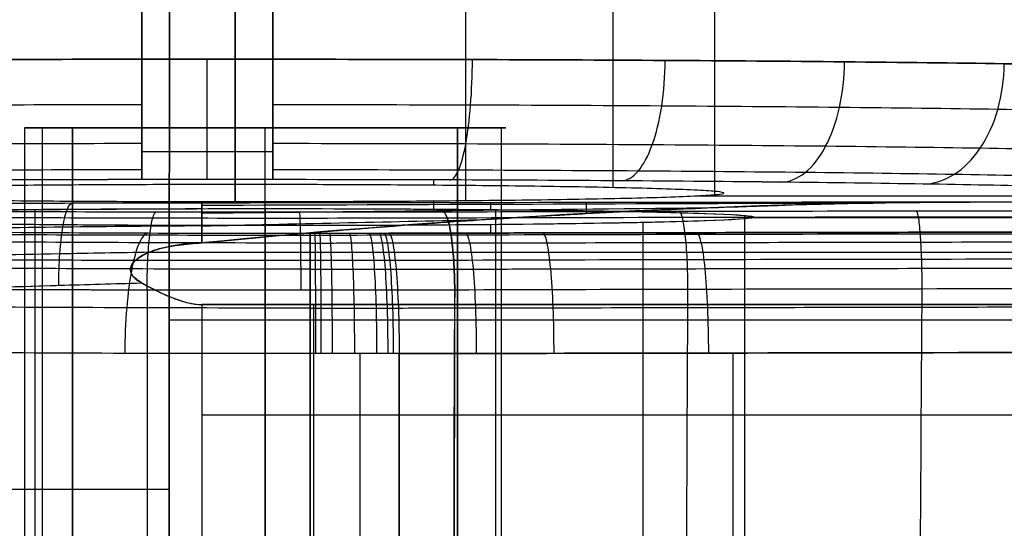
# Model space of a CAD drawing. Units: millimetres. Extents: x 99 to 552, y -182 to 182.
# Drawn here: x 112 to 128, y 133 to 141 of the extents above; entities that cross this region are included whole.
import ezdxf

# ---------------------------------------------------------------- set-up
doc = ezdxf.new("R2010")
doc.units = ezdxf.units.MM
doc.layers.add('IGES level 0', color=7, linetype='Continuous')
doc.layers.add('IGES level 1', color=7, linetype='Continuous')

msp = doc.modelspace()

# ---------------------------------------------------------------- linework, layer by layer
at = {"layer": 'IGES level 0', "extrusion": (1, 0, 0)}
msp.add_arc((140.718, 6.942, 114.741), 2, 181, 270, dxfattribs=at)
at = {"layer": 'IGES level 0'}
for points, degree in [([(113.652, 140.718, 4.942), (113.652, 160.566, 4.942), (113.652, 180.414, 4.942)], 2), ([(113.652, 180.414, 4.942), (113.652, 160.566, 4.942), (113.652, 140.718, 4.942)], 2), ([(114.141, 170.051, 41.456), (114.083, 113.37, 41.525), (114.039, 56.683, 41.584), (114.038, 0, 41.586)], 3), ([(114.038, 0, 41.586), (114.039, 56.683, 41.584), (114.083, 113.37, 41.525), (114.141, 170.051, 41.456)], 3), ([(115.829, 168.69, 4.942), (115.829, 154.704, 4.942), (115.829, 140.718, 4.942)], 2), ([(115.829, 140.718, 4.942), (115.829, 154.704, 4.942), (115.829, 168.69, 4.942)], 2), ([(115.202, 147.625, 27.767), (115.202, 142.99, 27.767), (115.202, 138.355, 27.767)], 2), ([(115.202, 138.638, 11.517), (115.202, 143.132, 11.517), (115.202, 147.625, 11.517)], 2), ([(115.202, 147.625, 11.517), (115.202, 143.132, 11.517), (115.202, 138.638, 11.517)], 2), ([(115.202, 138.355, 27.767), (115.202, 142.99, 27.767), (115.202, 147.625, 27.767)], 2), ([(119.032, 147.625, 26.807), (119.032, 142.998, 26.807), (119.032, 138.371, 26.807)], 2), ([(121.483, 147.625, 14.487), (121.483, 143.106, 14.487), (121.483, 138.586, 14.487)], 2), ([(123.171, 147.625, 21.227), (123.171, 143.047, 21.227), (123.171, 138.469, 21.227)], 2), ([(115.829, 140.718, 4.942), (114.741, 140.718, 4.942), (113.652, 140.718, 4.942)], 2), ([(113.652, 140.718, 4.942), (114.741, 140.718, 4.942), (115.829, 140.718, 4.942)], 2), ([(113.652, 139.185, 5.658), (114.741, 139.185, 5.658), (115.829, 139.185, 5.658)], 2), ([(115.829, 138.719, 6.907), (114.741, 138.719, 6.907), (113.652, 138.719, 6.907)], 2), ([(115.829, 138.719, 6.907), (114.741, 138.719, 6.907), (113.652, 138.719, 6.907)], 2), ([(118.507, 138.626, 12.219), (118.507, 138.67, 9.676), (118.507, 138.715, 7.132)], 2), ([(127.423, 138.346, 5.336), (123.166, 138.341, 5.646), (118.909, 138.335, 5.956), (114.652, 138.33, 6.266)], 3), ([(127.423, 138.346, 5.336), (123.477, 138.346, 5.336), (118.574, 138.065, 5.214), (114.652, 137.667, 5.109)], 3), ([(127.423, 138.346, 5.336), (123.166, 138.341, 5.646), (118.909, 138.335, 5.956), (114.652, 138.33, 6.266)], 3), ([(125.64, 138.328, 5.329), (121.977, 138.315, 5.526), (118.315, 138.302, 5.722), (114.652, 138.289, 5.919)], 3), ([(118.507, 138.185, 37.492), (118.507, 138.276, 32.278), (118.507, 138.367, 27.064)], 2), ([(119.448, 138.336, 5.917), (119.448, 138.279, 9.175), (119.448, 138.222, 12.432)], 2), ([(122.847, 138.448, 22.394), (127.346, 138.448, 22.394), (131.846, 138.448, 22.394)], 2), ([(132.856, 138.346, 5.336), (131.045, 138.346, 5.336), (129.234, 138.346, 5.336), (127.423, 138.346, 5.336)], 3), ([(132.856, 138.346, 5.336), (131.045, 138.346, 5.336), (129.234, 138.346, 5.336), (127.423, 138.346, 5.336)], 3), ([(109.276, 138.204, 36.37), (112.246, 138.183, 37.58), (115.488, 138.177, 37.96), (118.656, 138.185, 37.47)], 3), ([(111.872, 138.221, 12.477), (111.872, 128.72, 12.477), (111.872, 119.219, 12.477)], 2), ([(122.97, 138.247, 5.297), (120.198, 138.217, 5.396), (117.425, 138.187, 5.496), (114.652, 138.158, 5.595)], 3), ([(115.702, 138.238, 11.518), (115.702, 128.737, 11.518), (115.702, 119.235, 11.518)], 2), ([(115.702, 119.235, 11.518), (115.702, 128.737, 11.518), (115.702, 138.238, 11.518)], 2), ([(118.656, 138.185, 37.47), (123.888, 138.199, 36.662), (129.151, 138.206, 36.265), (134.444, 138.206, 36.282)], 3), ([(118.656, 138.185, 37.47), (123.888, 138.199, 36.662), (129.151, 138.206, 36.265), (134.444, 138.206, 36.282)], 3), ([(119.532, 138.221, 12.477), (119.532, 128.72, 12.477), (119.532, 119.219, 12.477)], 2), ([(119.223, 138.047, 5.224), (117.699, 138.013, 5.256), (116.176, 137.979, 5.287), (114.652, 137.945, 5.319)], 3), ([(121.983, 138.007, 24.797), (121.983, 128.505, 24.797), (121.983, 119.004, 24.797)], 2), ([(123.671, 138.124, 18.058), (123.671, 128.622, 18.058), (123.671, 119.121, 18.058)], 2), ([(134.158, 138.087, 20.164), (128.984, 138.087, 20.164), (123.811, 138.087, 20.164)], 2), ([(115.702, 118.952, 27.768), (115.702, 128.453, 27.768), (115.702, 137.955, 27.768)], 2), ([(115.702, 137.955, 27.768), (115.702, 128.453, 27.768), (115.702, 118.952, 27.768)], 2), ([(116.452, 135.829, 36.956), (116.452, 136.086, 36.956), (116.452, 136.606, 36.855), (116.452, 137.266, 36.419), (116.452, 137.713, 35.767), (116.452, 137.824, 35.249), (116.452, 137.829, 34.991)], 3), ([(116.545, 135.829, 36.956), (116.545, 136.086, 36.956), (116.544, 136.606, 36.854), (116.542, 137.266, 36.419), (116.538, 137.713, 35.766), (116.535, 137.824, 35.248), (116.534, 137.829, 34.991)], 3), ([(116.637, 135.829, 36.955), (116.637, 136.086, 36.955), (116.636, 136.606, 36.854), (116.631, 137.266, 36.418), (116.624, 137.713, 35.766), (116.618, 137.824, 35.248), (116.616, 137.829, 34.99)], 3), ([(116.823, 135.829, 36.952), (116.822, 136.086, 36.952), (116.82, 136.606, 36.851), (116.81, 137.266, 36.415), (116.796, 137.713, 35.763), (116.785, 137.824, 35.245), (116.779, 137.829, 34.988)], 3), ([(117.193, 135.829, 36.94), (117.192, 136.086, 36.94), (117.188, 136.606, 36.839), (117.168, 137.266, 36.403), (117.139, 137.714, 35.752), (117.117, 137.824, 35.234), (117.106, 137.829, 34.977)], 3), ([(117.562, 135.829, 36.92), (117.562, 136.087, 36.92), (117.555, 136.607, 36.819), (117.526, 137.267, 36.384), (117.482, 137.714, 35.733), (117.449, 137.825, 35.216), (117.432, 137.829, 34.959)], 3), ([(117.747, 135.83, 36.907), (117.747, 136.087, 36.907), (117.738, 136.607, 36.806), (117.704, 137.267, 36.371), (117.654, 137.714, 35.721), (117.614, 137.825, 35.204), (117.595, 137.829, 34.948)], 3), ([(117.839, 135.83, 36.9), (117.839, 136.087, 36.9), (117.83, 136.607, 36.798), (117.793, 137.267, 36.364), (117.74, 137.714, 35.714), (117.697, 137.825, 35.198), (117.676, 137.829, 34.941)], 3), ([(117.757, 137.83, 34.934), (117.78, 137.825, 35.191), (117.825, 137.714, 35.707), (117.883, 137.267, 36.357), (117.921, 136.607, 36.791), (117.931, 136.087, 36.892), (117.931, 135.83, 36.892)], 3), ([(119.448, 137.971, 26.853), (119.448, 137.901, 30.818), (119.448, 137.832, 34.782)], 2), ([(113.651, 137.003, 4.979), (113.919, 136.859, 4.96), (114.32, 136.645, 4.943), (114.652, 136.645, 4.943)], 3), ([(118.854, 136.885, 38.732), (115.51, 136.877, 39.249), (111.987, 136.883, 38.856), (108.786, 136.905, 37.552)], 3), ([(113.74, 136.884, 38.826), (113.74, 0, 38.826), (113.74, -136.884, 38.826)], 2), ([(118.665, 0, 38.76), (118.666, 55.461, 38.76), (118.709, 81.425, 38.755), (118.854, 136.885, 38.732)], 3), ([(114.652, 136.645, 4.943), (114.652, 131.862, 4.943), (114.652, 127.08, 4.943), (114.652, 122.298, 4.943)], 3), ([(132.855, 136.645, 4.943), (126.787, 136.645, 4.943), (120.72, 136.645, 4.943), (114.652, 136.645, 4.943)], 3), ([(114.652, 136.645, 4.943), (114.652, 131.862, 4.943), (114.652, 127.08, 4.943), (114.652, 122.298, 4.943)], 3), ([(114.652, 136.645, 4.943), (120.72, 136.645, 4.943), (126.787, 136.645, 4.943), (132.855, 136.645, 4.943)], 3), ([(132.093, 135.855, 35.433), (126.691, 135.845, 36.049), (121.97, 135.836, 36.538), (117.931, 135.83, 36.892)], 3), ([(117.931, 135.83, 36.892), (117.44, 135.83, 36.935), (116.946, 135.829, 36.956), (116.452, 135.829, 36.956)], 3), ([(116.452, 135.829, 36.956), (116.452, 90.553, 36.956), (116.452, 45.276, 36.956), (116.452, 0, 36.956)], 3), ([(116.452, 0, 36.956), (116.452, 45.276, 36.956), (116.452, 90.553, 36.956), (116.452, 135.829, 36.956)], 3), ([(117.285, -135.829, 36.936), (117.285, 0, 36.936), (117.285, 135.829, 36.936)], 2), ([(117.931, 0, 36.892), (117.931, 27.166, 36.892), (117.931, 54.332, 36.892), (117.931, 81.498, 36.892), (117.931, 108.664, 36.892), (117.931, 135.83, 36.892)], 5), ([(117.931, 135.83, 36.892), (117.931, 108.664, 36.892), (117.931, 81.498, 36.892), (117.931, 54.332, 36.892), (117.931, 27.166, 36.892), (117.931, 0, 36.892)], 5)]:
    msp.add_open_spline(points, degree=degree, dxfattribs=at)
for points, degree, knots in [([(113.652, 140.718, 4.942), (112.77, 140.718, 4.942), (111.001, 140.716, 5.116), (108.453, 140.704, 5.889), (106.104, 140.686, 7.145), (104.045, 140.661, 8.834), (102.355, 140.63, 10.893), (101.1, 140.595, 13.242), (100.326, 140.557, 15.79), (100.152, 140.531, 17.559), (100.152, 140.518, 18.442)], 3, [5, 5, 5, 5, 7.489548, 9.979153, 12.468882, 14.958786, 17.448913, 19.939293, 22.429935, 24.920839, 24.920839, 24.920839, 24.920839]), ([(100.152, 140.518, 18.442), (100.152, 140.531, 17.559), (100.326, 140.557, 15.79), (101.1, 140.595, 13.242), (102.355, 140.63, 10.893), (104.045, 140.661, 8.834), (106.104, 140.686, 7.145), (108.453, 140.704, 5.889), (111.001, 140.716, 5.116), (112.77, 140.718, 4.942), (113.652, 140.718, 4.942)], 3, [-19.920839, -19.920839, -19.920839, -19.920839, -17.429935, -14.939293, -12.448913, -9.958786, -7.468882, -4.979153, -2.489548, 0, 0, 0, 0]), ([(113.652, 140.718, 4.942), (113.652, 140.461, 4.942), (113.652, 139.941, 5.043), (113.652, 139.281, 5.479), (113.652, 138.834, 6.131), (113.652, 138.723, 6.649), (113.652, 138.719, 6.907)], 3, [-3.100802, -3.100802, -3.100802, -3.100802, -2.325602, -1.550402, -0.775201, 0, 0, 0, 0]), ([(113.652, 138.719, 6.907), (113.652, 138.728, 6.389), (113.652, 138.947, 5.878), (113.652, 139.686, 5.152), (113.652, 140.201, 4.942), (113.652, 140.718, 4.942)], 3, [0, 0, 0, 0, 0.5, 0.5, 1, 1, 1, 1]), ([(133.761, 140.464, 21.373), (133.664, 140.481, 20.266), (133.264, 140.515, 18.065), (132.066, 140.563, 14.935), (130.311, 140.608, 12.078), (128.06, 140.646, 9.595), (125.389, 140.678, 7.568), (122.391, 140.701, 6.069), (119.168, 140.715, 5.149), (116.941, 140.718, 4.942), (115.829, 140.718, 4.942)], 3, [2.48353, 2.48353, 2.48353, 2.48353, 5.669774, 8.855767, 12.04151, 15.227007, 18.412289, 21.597402, 24.782395, 27.967333, 27.967333, 27.967333, 27.967333]), ([(115.829, 140.718, 4.942), (115.829, 140.461, 4.942), (115.829, 139.941, 5.043), (115.829, 139.281, 5.479), (115.829, 138.834, 6.131), (115.829, 138.723, 6.649), (115.829, 138.719, 6.907)], 3, [2, 2, 2, 2, 2.774883, 3.549767, 4.324651, 5.099536, 5.099536, 5.099536, 5.099536]), ([(115.829, 138.719, 6.907), (115.829, 138.723, 6.649), (115.829, 138.834, 6.131), (115.829, 139.281, 5.479), (115.829, 139.941, 5.043), (115.829, 140.461, 4.942), (115.829, 140.718, 4.942)], 3, [0, 0, 0, 0, 0.774885, 1.549769, 2.324653, 3.099536, 3.099536, 3.099536, 3.099536]), ([(115.829, 140.718, 4.942), (116.941, 140.718, 4.942), (119.168, 140.715, 5.149), (122.391, 140.701, 6.069), (125.389, 140.678, 7.568), (128.06, 140.646, 9.595), (130.311, 140.608, 12.078), (132.066, 140.563, 14.935), (133.264, 140.515, 18.065), (133.664, 140.481, 20.266), (133.761, 140.464, 21.373)], 3, [-25.483804, -25.483804, -25.483804, -25.483804, -22.298865, -19.113872, -15.928759, -12.743477, -9.55798, -6.372238, -3.186244, 0, 0, 0, 0]), ([(118.78, 138.714, 7.181), (118.827, 138.718, 6.928), (118.923, 138.829, 6.419), (119.045, 139.276, 5.778), (119.127, 139.936, 5.35), (119.147, 140.456, 5.25), (119.148, 140.714, 5.25)], 3, [0, 0, 0, 0, 0.774885, 1.549769, 2.324653, 3.099536, 3.099536, 3.099536, 3.099536]), ([(121.628, 138.7, 7.995), (121.722, 138.704, 7.755), (121.91, 138.814, 7.272), (122.15, 139.261, 6.664), (122.312, 139.922, 6.259), (122.352, 140.442, 6.165), (122.353, 140.699, 6.166)], 3, [0, 0, 0, 0, 0.774885, 1.549769, 2.324653, 3.099536, 3.099536, 3.099536, 3.099536]), ([(124.278, 138.677, 9.32), (124.415, 138.68, 9.101), (124.69, 138.79, 8.66), (125.039, 139.237, 8.107), (125.275, 139.898, 7.739), (125.333, 140.419, 7.655), (125.335, 140.676, 7.656)], 3, [0, 0, 0, 0, 0.774885, 1.549769, 2.324653, 3.099536, 3.099536, 3.099536, 3.099536]), ([(126.639, 138.645, 11.11), (126.813, 138.649, 10.92), (127.166, 138.758, 10.537), (127.612, 139.204, 10.058), (127.914, 139.866, 9.74), (127.988, 140.387, 9.669), (127.99, 140.645, 9.671)], 3, [0, 0, 0, 0, 0.774885, 1.549769, 2.324653, 3.099536, 3.099536, 3.099536, 3.099536]), ([(113.652, 139.961, 5.091), (112.781, 139.961, 5.091), (111.033, 139.958, 5.262), (108.515, 139.947, 6.026), (106.193, 139.927, 7.266), (104.158, 139.901, 8.934), (102.487, 139.869, 10.968), (101.245, 139.833, 13.289), (100.479, 139.794, 15.807), (100.305, 139.766, 17.556), (100.305, 139.752, 18.428)], 3, [0, 0, 0, 0, 2.489548, 4.979153, 7.468882, 9.958786, 12.448913, 14.939293, 17.429935, 19.920839, 19.920839, 19.920839, 19.920839]), ([(133.608, 139.699, 21.373), (133.512, 139.717, 20.276), (133.114, 139.752, 18.094), (131.925, 139.802, 14.991), (130.184, 139.847, 12.161), (127.951, 139.887, 9.7), (125.304, 139.919, 7.692), (122.332, 139.943, 6.207), (119.138, 139.958, 5.296), (116.931, 139.961, 5.091), (115.829, 139.961, 5.091)], 3, [0, 0, 0, 0, 3.186244, 6.372238, 9.55798, 12.743477, 15.928759, 19.113872, 22.298865, 25.483804, 25.483804, 25.483804, 25.483804]), ([(113.652, 139.317, 5.515), (112.809, 139.317, 5.515), (111.118, 139.314, 5.681), (108.683, 139.302, 6.42), (106.437, 139.282, 7.619), (104.468, 139.255, 9.233), (102.851, 139.223, 11.2), (101.649, 139.186, 13.445), (100.907, 139.146, 15.881), (100.739, 139.118, 17.573), (100.738, 139.104, 18.417)], 3, [0, 0, 0, 0, 2.489548, 4.979153, 7.468882, 9.958786, 12.448913, 14.939293, 17.429935, 19.920839, 19.920839, 19.920839, 19.920839]), ([(133.176, 139.051, 21.399), (133.082, 139.069, 20.329), (132.693, 139.104, 18.2), (131.533, 139.155, 15.173), (129.834, 139.201, 12.412), (127.656, 139.241, 10.011), (125.073, 139.274, 8.053), (122.173, 139.298, 6.604), (119.057, 139.313, 5.715), (116.904, 139.317, 5.515), (115.829, 139.317, 5.515)], 3, [0, 0, 0, 0, 3.186244, 6.372238, 9.55798, 12.743477, 15.928759, 19.113872, 22.298865, 25.483804, 25.483804, 25.483804, 25.483804]), ([(113.652, 138.881, 6.152), (112.851, 138.881, 6.152), (111.245, 138.878, 6.31), (108.931, 138.866, 7.012), (106.798, 138.847, 8.151), (104.928, 138.82, 9.685), (103.392, 138.788, 11.554), (102.25, 138.751, 13.687), (101.547, 138.712, 16.001), (101.387, 138.684, 17.608), (101.387, 138.67, 18.409)], 3, [0, 0, 0, 0, 2.489548, 4.979153, 7.468882, 9.958786, 12.448913, 14.939293, 17.429935, 19.920839, 19.920839, 19.920839, 19.920839]), ([(132.53, 138.617, 21.448), (132.44, 138.635, 20.417), (132.066, 138.67, 18.368), (130.949, 138.72, 15.454), (129.314, 138.766, 12.794), (127.217, 138.806, 10.482), (124.73, 138.839, 8.596), (121.938, 138.863, 7.201), (118.938, 138.878, 6.345), (116.864, 138.881, 6.152), (115.829, 138.881, 6.152)], 3, [0, 0, 0, 0, 3.186244, 6.372238, 9.55798, 12.743477, 15.928759, 19.113872, 22.298865, 25.483804, 25.483804, 25.483804, 25.483804]), ([(113.652, 138.719, 6.907), (112.901, 138.719, 6.907), (111.394, 138.716, 7.055), (109.223, 138.705, 7.714), (107.222, 138.686, 8.783), (105.468, 138.661, 10.223), (104.029, 138.63, 11.977), (102.959, 138.595, 13.978), (102.301, 138.557, 16.148), (102.152, 138.531, 17.655), (102.152, 138.518, 18.407)], 3, [0, 0, 0, 0, 2.489548, 4.979153, 7.468882, 9.958786, 12.448913, 14.939293, 17.429935, 19.920839, 19.920839, 19.920839, 19.920839]), ([(113.652, 138.719, 6.907), (110.631, 138.719, 6.907), (107.653, 138.697, 8.142), (103.386, 138.623, 12.411), (102.152, 138.571, 15.39), (102.152, 138.518, 18.407)], 3, [4, 4, 4, 4, 4.5, 4.5, 5, 5, 5, 5]), ([(131.769, 138.464, 21.512), (131.682, 138.481, 20.528), (131.327, 138.515, 18.572), (130.262, 138.564, 15.79), (128.702, 138.608, 13.25), (126.701, 138.647, 11.043), (124.327, 138.678, 9.241), (121.662, 138.701, 7.909), (118.797, 138.716, 7.091), (116.817, 138.719, 6.907), (115.829, 138.719, 6.907)], 3, [0, 0, 0, 0, 3.186244, 6.372238, 9.55798, 12.743477, 15.928759, 19.113872, 22.298865, 25.483804, 25.483804, 25.483804, 25.483804]), ([(131.769, 138.464, 21.512), (131.423, 138.533, 17.561), (129.563, 138.599, 13.79), (125.178, 138.669, 9.772), (123.477, 138.687, 8.714), (119.781, 138.712, 7.276), (117.812, 138.719, 6.907), (115.829, 138.719, 6.907)], 3, [2, 2, 2, 2, 2.5, 2.5, 2.75, 2.75, 3, 3, 3, 3]), ([(114.652, 138.33, 6.266), (113.932, 138.33, 6.286), (112.488, 138.327, 6.452), (110.406, 138.316, 7.064), (108.457, 138.299, 8.024), (106.702, 138.277, 9.304), (105.196, 138.25, 10.869), (103.984, 138.218, 12.672), (103.105, 138.184, 14.658), (102.761, 138.159, 16.062), (102.652, 138.147, 16.774)], 3, [5.00618, 5.00618, 5.00618, 5.00618, 7.304731, 9.610279, 11.922882, 14.24262, 16.569574, 18.903827, 21.245469, 23.594583, 23.594583, 23.594583, 23.594583]), ([(114.652, 138.33, 6.266), (113.932, 138.33, 6.286), (112.488, 138.327, 6.452), (110.406, 138.316, 7.064), (108.457, 138.299, 8.024), (106.702, 138.277, 9.304), (105.196, 138.25, 10.869), (103.984, 138.218, 12.672), (103.105, 138.184, 14.658), (102.761, 138.159, 16.062), (102.652, 138.147, 16.774)], 3, [37.39346, 37.39346, 37.39346, 37.39346, 39.69201, 41.997559, 44.310161, 46.629899, 48.956853, 51.291106, 53.632748, 55.981863, 55.981863, 55.981863, 55.981863]), ([(112.274, 136.964, 5.146), (112.274, 136.964, 5.146), (112.274, 136.964, 5.146), (112.274, 136.964, 5.146), (112.273, 137.143, 5.147), (112.284, 137.505, 5.218), (112.336, 137.961, 5.523), (112.413, 138.263, 5.978), (112.474, 138.329, 6.336), (112.505, 138.326, 6.512)], 3, [-0.000052, -0.000052, -0.000052, -0.000052, 0, 0, 0, 0.608599, 1.217198, 1.825797, 2.434395, 2.434395, 2.434395, 2.434395]), ([(114.652, 137.667, 5.109), (115.318, 137.734, 5.127), (115.916, 137.789, 5.143), (116.712, 137.858, 5.164), (116.96, 137.879, 5.17), (117.308, 137.907, 5.179), (117.476, 137.921, 5.183), (117.66, 137.935, 5.187), (117.737, 137.941, 5.189), (117.787, 137.945, 5.19), (117.799, 137.946, 5.191), (118.457, 137.996, 5.207), (119.032, 138.036, 5.22), (119.83, 138.086, 5.238), (120.085, 138.102, 5.243), (120.451, 138.123, 5.251), (120.63, 138.134, 5.255), (120.803, 138.143, 5.258), (120.916, 138.149, 5.26), (120.951, 138.151, 5.261), (121.647, 138.189, 5.275), (122.223, 138.216, 5.285), (123.022, 138.249, 5.298), (123.277, 138.259, 5.302), (123.645, 138.273, 5.307), (123.824, 138.279, 5.309), (124.027, 138.286, 5.312), (124.112, 138.288, 5.313), (124.168, 138.29, 5.314), (124.183, 138.291, 5.314), (125.543, 138.333, 5.331), (126.609, 138.346, 5.336), (127.423, 138.346, 5.336)], 3, [0, 0, 0, 0, 0.125, 0.125, 0.1875, 0.1875, 0.21875, 0.234375, 0.242187, 0.242187, 0.25, 0.25, 0.375, 0.375, 0.4375, 0.4375, 0.46875, 0.484375, 0.484375, 0.5, 0.5, 0.625, 0.625, 0.6875, 0.6875, 0.71875, 0.734375, 0.742187, 0.742187, 0.75, 0.75, 1, 1, 1, 1]), ([(114.652, 137.667, 5.109), (114.652, 137.773, 5.169), (114.652, 138.01, 5.35), (114.652, 138.27, 5.748), (114.652, 138.333, 6.095), (114.652, 138.33, 6.266)], 3, [3.355718, 3.355718, 3.355718, 3.355718, 3.788982, 4.397581, 5.00618, 5.00618, 5.00618, 5.00618]), ([(114.652, 138.33, 6.266), (114.652, 138.333, 6.095), (114.652, 138.27, 5.748), (114.652, 138.01, 5.35), (114.652, 137.773, 5.169), (114.652, 137.667, 5.109)], 3, [13.786366, 13.786366, 13.786366, 13.786366, 14.394965, 15.003564, 15.436828, 15.436828, 15.436828, 15.436828]), ([(121.043, 138.156, 5.263), (121.043, 138.182, 5.295), (121.043, 138.248, 5.393), (121.043, 138.322, 5.573), (121.043, 138.339, 5.725), (121.043, 138.338, 5.801)], 3, [0.3282432, 0.3282432, 0.3282432, 0.3282432, 0.4527845, 0.6791767, 0.905569, 0.905569, 0.905569, 0.905569]), ([(101.973, 138.011, 16.648), (102.097, 138.026, 15.898), (102.477, 138.054, 14.419), (103.427, 138.095, 12.339), (104.723, 138.132, 10.46), (106.322, 138.165, 8.838), (108.174, 138.193, 7.519), (110.221, 138.215, 6.541), (112.4, 138.23, 5.929), (113.903, 138.236, 5.774), (114.652, 138.238, 5.761)], 3, [0, 0, 0, 0, 2.349115, 4.690757, 7.025009, 9.351963, 11.671702, 13.984304, 16.289852, 18.588403, 18.588403, 18.588403, 18.588403]), ([(115.702, 137.955, 27.768), (111.214, 137.955, 27.768), (107.577, 138.018, 24.13), (107.577, 138.175, 15.156), (111.214, 138.238, 11.518), (115.702, 138.238, 11.518)], 3, [2, 2, 2, 2, 2.5, 2.5, 3, 3, 3, 3]), ([(115.702, 137.955, 27.768), (114.697, 137.955, 27.768), (113.66, 137.958, 27.579), (112.18, 137.969, 26.984), (111.699, 137.973, 26.734), (111.014, 137.981, 26.284), (110.792, 137.983, 26.122), (110.469, 137.988, 25.86), (110.311, 137.99, 25.724), (110.132, 137.993, 25.558), (110.056, 137.995, 25.486), (110.006, 137.995, 25.437), (109.972, 137.996, 25.403), (109.444, 138.005, 24.875), (108.873, 138.018, 24.171), (107.937, 138.051, 22.261), (107.577, 138.072, 21.046), (107.577, 138.121, 18.24), (107.938, 138.142, 17.025), (108.639, 138.167, 15.592), (108.9, 138.174, 15.176), (109.299, 138.184, 14.637), (109.432, 138.187, 14.472), (109.631, 138.191, 14.242), (109.697, 138.192, 14.169), (109.795, 138.194, 14.064), (109.844, 138.195, 14.013), (109.892, 138.196, 13.963), (109.924, 138.196, 13.931), (109.931, 138.196, 13.923), (110.75, 138.211, 13.105), (111.687, 138.221, 12.5), (113.661, 138.235, 11.707), (114.697, 138.238, 11.518), (115.702, 138.238, 11.518)], 3, [1, 1, 1, 1, 1.125, 1.125, 1.1875, 1.1875, 1.21875, 1.21875, 1.234375, 1.242187, 1.246094, 1.246094, 1.25, 1.25, 1.375, 1.375, 1.5, 1.5, 1.625, 1.625, 1.6875, 1.6875, 1.71875, 1.71875, 1.734375, 1.734375, 1.742187, 1.746094, 1.746094, 1.75, 1.75, 1.875, 1.875, 2, 2, 2, 2]), ([(109.276, 138.204, 36.37), (110.013, 138.199, 36.671), (111.53, 138.191, 37.172), (113.885, 138.183, 37.611), (116.277, 138.181, 37.729), (117.869, 138.183, 37.592), (118.656, 138.185, 37.47)], 3, [-9.973098, -9.973098, -9.973098, -9.973098, -7.479778, -4.986511, -2.493263, 0, 0, 0, 0]), ([(113.74, 136.884, 38.826), (113.74, 137.051, 38.826), (113.749, 137.389, 38.76), (113.782, 137.818, 38.479), (113.832, 138.109, 38.058), (113.872, 138.181, 37.723), (113.891, 138.184, 37.557)], 3, [0, 0, 0, 0, 0.501808, 1.003616, 1.505424, 2.007233, 2.007233, 2.007233, 2.007233]), ([(115.702, 138.238, 11.518), (116.708, 138.238, 11.518), (117.744, 138.235, 11.707), (119.225, 138.224, 12.302), (119.706, 138.22, 12.552), (120.391, 138.212, 13.001), (120.613, 138.21, 13.164), (120.935, 138.205, 13.426), (121.094, 138.203, 13.562), (121.273, 138.2, 13.727), (121.348, 138.198, 13.8), (121.399, 138.198, 13.849), (121.432, 138.197, 13.882), (121.96, 138.188, 14.41), (122.532, 138.175, 15.115), (123.467, 138.142, 17.025), (123.827, 138.121, 18.24), (123.827, 138.072, 21.046), (123.467, 138.051, 22.261), (122.766, 138.026, 23.694), (122.504, 138.019, 24.109), (122.106, 138.009, 24.649), (121.972, 138.006, 24.814), (121.774, 138.002, 25.043), (121.708, 138.001, 25.116), (121.61, 137.999, 25.221), (121.561, 137.998, 25.273), (121.513, 137.997, 25.322), (121.48, 137.997, 25.355), (121.473, 137.997, 25.363), (120.655, 137.982, 26.181), (119.718, 137.972, 26.786), (117.744, 137.958, 27.579), (116.708, 137.955, 27.768), (115.702, 137.955, 27.768)], 3, [0, 0, 0, 0, 0.125, 0.125, 0.1875, 0.1875, 0.21875, 0.21875, 0.234375, 0.242187, 0.246094, 0.246094, 0.25, 0.25, 0.375, 0.375, 0.5, 0.5, 0.625, 0.625, 0.6875, 0.6875, 0.71875, 0.71875, 0.734375, 0.734375, 0.742188, 0.746094, 0.746094, 0.75, 0.75, 0.875, 0.875, 1, 1, 1, 1]), ([(115.702, 138.238, 11.518), (120.19, 138.238, 11.518), (123.827, 138.175, 15.156), (123.827, 138.018, 24.13), (120.19, 137.955, 27.768), (115.702, 137.955, 27.768)], 3, [3, 3, 3, 3, 3.5, 3.5, 4, 4, 4, 4]), ([(116.3, 136.882, 38.952), (116.3, 137.049, 38.952), (116.299, 137.387, 38.886), (116.293, 137.816, 38.603), (116.286, 138.107, 38.179), (116.279, 138.179, 37.842), (116.276, 138.182, 37.675)], 3, [0, 0, 0, 0, 0.501808, 1.003616, 1.505424, 2.007233, 2.007233, 2.007233, 2.007233]), ([(118.656, 138.185, 37.47), (118.681, 138.182, 37.635), (118.733, 138.11, 37.968), (118.798, 137.82, 38.387), (118.843, 137.391, 38.667), (118.854, 137.053, 38.732), (118.854, 136.885, 38.732)], 3, [-2.007233, -2.007233, -2.007233, -2.007233, -1.505424, -1.003616, -0.501808, 0, 0, 0, 0]), ([(118.854, 136.885, 38.732), (118.854, 137.053, 38.732), (118.843, 137.391, 38.667), (118.798, 137.82, 38.387), (118.733, 138.11, 37.968), (118.681, 138.182, 37.635), (118.656, 138.185, 37.47)], 3, [15.675706, 15.675706, 15.675706, 15.675706, 16.177514, 16.679322, 17.18113, 17.682938, 17.682938, 17.682938, 17.682938]), ([(122.731, 136.896, 38.211), (122.73, 137.063, 38.21), (122.722, 137.401, 38.145), (122.689, 137.829, 37.863), (122.64, 138.12, 37.442), (122.601, 138.192, 37.108), (122.582, 138.195, 36.942)], 3, [0, 0, 0, 0, 0.50128, 1.00256, 1.503841, 2.005122, 2.005122, 2.005122, 2.005122]), ([(126.624, 136.903, 37.841), (126.624, 137.07, 37.841), (126.619, 137.408, 37.774), (126.597, 137.836, 37.492), (126.565, 138.126, 37.069), (126.539, 138.198, 36.734), (126.527, 138.201, 36.567)], 3, [0, 0, 0, 0, 0.50128, 1.00256, 1.503841, 2.005122, 2.005122, 2.005122, 2.005122]), ([(102.652, 138.069, 21.191), (102.652, 138.054, 22.093), (102.83, 138.022, 23.901), (103.621, 137.977, 26.506), (104.904, 137.935, 28.907), (106.631, 137.898, 31.012), (108.736, 137.868, 32.739), (111.137, 137.845, 34.023), (113.742, 137.832, 34.813), (115.551, 137.829, 34.991), (116.452, 137.829, 34.991)], 3, [-23.528132, -23.528132, -23.528132, -23.528132, -20.586281, -17.644699, -14.703388, -11.762345, -8.821538, -5.880917, -2.940429, 0, 0, 0, 0]), ([(102.652, 138.069, 21.191), (102.652, 138.054, 22.093), (102.83, 138.022, 23.901), (103.621, 137.977, 26.506), (104.904, 137.935, 28.907), (106.631, 137.898, 31.012), (108.736, 137.868, 32.739), (111.137, 137.845, 34.023), (113.742, 137.832, 34.813), (115.551, 137.829, 34.991), (116.452, 137.829, 34.991)], 3, [56.981863, 56.981863, 56.981863, 56.981863, 59.923714, 62.865296, 65.806606, 68.747649, 71.688457, 74.629078, 77.569566, 80.509995, 80.509995, 80.509995, 80.509995]), ([(118.731, 138.08, 37.955), (117.922, 138.078, 38.08), (116.286, 138.075, 38.221), (113.827, 138.077, 38.099), (111.407, 138.085, 37.649), (109.848, 138.094, 37.133), (109.09, 138.1, 36.825)], 3, [0, 0, 0, 0, 2.493263, 4.986511, 7.479778, 9.973098, 9.973098, 9.973098, 9.973098]), ([(134.443, 138.101, 36.771), (133.129, 138.101, 36.767), (130.5, 138.1, 36.811), (126.562, 138.096, 37.03), (122.635, 138.09, 37.403), (120.03, 138.084, 37.754), (118.731, 138.08, 37.955)], 3, [0, 0, 0, 0, 3.931595, 7.863453, 11.795307, 15.72676, 15.72676, 15.72676, 15.72676]), ([(101.398, 137.621, 16.535), (101.535, 137.641, 15.753), (101.946, 137.679, 14.213), (102.957, 137.733, 12.053), (104.323, 137.785, 10.11), (106.001, 137.831, 8.439), (107.935, 137.872, 7.089), (110.065, 137.908, 6.095), (112.326, 137.936, 5.483), (113.878, 137.951, 5.338), (114.652, 137.957, 5.332)], 3, [0, 0, 0, 0, 2.349115, 4.690757, 7.025009, 9.351963, 11.671702, 13.984304, 16.289852, 18.588403, 18.588403, 18.588403, 18.588403]), ([(116.452, 137.666, 35.746), (115.501, 137.666, 35.746), (113.593, 137.67, 35.558), (110.845, 137.684, 34.725), (108.312, 137.707, 33.372), (106.091, 137.739, 31.55), (104.267, 137.777, 29.33), (102.912, 137.821, 26.797), (102.076, 137.868, 24.049), (101.887, 137.901, 22.14), (101.887, 137.917, 21.189)], 3, [0, 0, 0, 0, 2.940429, 5.880917, 8.821538, 11.762345, 14.703388, 17.644699, 20.586281, 23.528132, 23.528132, 23.528132, 23.528132]), ([(118.795, 137.797, 38.364), (117.968, 137.795, 38.492), (116.294, 137.792, 38.636), (113.778, 137.794, 38.512), (111.303, 137.802, 38.051), (109.707, 137.811, 37.524), (108.932, 137.816, 37.208)], 3, [0, 0, 0, 0, 2.493263, 4.986511, 7.479778, 9.973098, 9.973098, 9.973098, 9.973098]), ([(113.76, 137.833, 34.726), (113.71, 137.829, 34.978), (113.608, 137.718, 35.487), (113.48, 137.271, 36.126), (113.392, 136.611, 36.553), (113.371, 136.091, 36.653), (113.37, 135.834, 36.653)], 3, [0, 0, 0, 0, 0.775201, 1.550402, 2.325602, 3.100802, 3.100802, 3.100802, 3.100802]), ([(116.452, 137.829, 34.991), (116.48, 137.829, 34.991), (116.534, 137.829, 34.991), (116.643, 137.829, 34.99), (116.833, 137.829, 34.987), (117.106, 137.829, 34.978), (117.377, 137.829, 34.963), (117.568, 137.829, 34.95), (117.676, 137.829, 34.941), (117.73, 137.83, 34.937), (117.757, 137.83, 34.934)], 3, [0, 0, 0, 0, 0.088202, 0.176407, 0.352821, 0.705656, 1.058492, 1.234906, 1.32311, 1.411312, 1.411312, 1.411312, 1.411312]), ([(116.452, 137.829, 34.991), (116.48, 137.829, 34.991), (116.534, 137.829, 34.991), (116.643, 137.829, 34.99), (116.833, 137.829, 34.987), (117.106, 137.829, 34.978), (117.377, 137.829, 34.963), (117.568, 137.829, 34.95), (117.676, 137.829, 34.941), (117.73, 137.83, 34.937), (117.757, 137.83, 34.934)], 3, [80.509995, 80.509995, 80.509995, 80.509995, 80.598197, 80.686401, 80.862815, 81.215651, 81.568486, 81.7449, 81.833105, 81.921307, 81.921307, 81.921307, 81.921307]), ([(116.452, 137.829, 34.991), (116.452, 137.824, 35.249), (116.452, 137.713, 35.767), (116.452, 137.266, 36.419), (116.452, 136.606, 36.855), (116.452, 136.086, 36.956), (116.452, 135.829, 36.956)], 3, [0, 0, 0, 0, 0.775201, 1.550402, 2.325602, 3.100802, 3.100802, 3.100802, 3.100802]), ([(135.995, 137.863, 33.004), (135.031, 137.861, 33.116), (132.362, 137.856, 33.426), (127.99, 137.847, 33.921), (123.729, 137.839, 34.372), (120.745, 137.834, 34.663), (119.038, 137.832, 34.821), (118.184, 137.83, 34.897), (117.757, 137.83, 34.934)], 3, [1, 1, 1, 1, 3.914787, 9.063816, 14.217171, 16.795509, 18.085084, 19.374931, 19.374931, 19.374931, 19.374931]), ([(117.757, 137.83, 34.934), (118.184, 137.83, 34.897), (119.038, 137.832, 34.821), (120.745, 137.834, 34.663), (123.729, 137.839, 34.372), (127.99, 137.847, 33.921), (132.362, 137.856, 33.426), (135.031, 137.861, 33.116), (135.995, 137.863, 33.004)], 3, [0, 0, 0, 0, 1.289846, 2.579422, 5.15776, 10.311115, 15.460144, 18.374931, 18.374931, 18.374931, 18.374931]), ([(117.757, 137.83, 34.934), (117.78, 137.825, 35.191), (117.825, 137.714, 35.707), (117.883, 137.267, 36.357), (117.921, 136.607, 36.791), (117.931, 136.087, 36.892), (117.931, 135.83, 36.892)], 3, [19.374931, 19.374931, 19.374931, 19.374931, 20.14678, 20.918629, 21.690478, 22.462328, 22.462328, 22.462328, 22.462328]), ([(134.442, 137.819, 37.185), (133.133, 137.819, 37.181), (130.515, 137.818, 37.224), (126.593, 137.814, 37.443), (122.683, 137.807, 37.815), (120.088, 137.8, 38.164), (118.795, 137.797, 38.364)], 3, [0, 0, 0, 0, 3.931595, 7.863453, 11.795307, 15.72676, 15.72676, 15.72676, 15.72676]), ([(119.219, 135.832, 36.777), (119.219, 136.089, 36.777), (119.209, 136.609, 36.676), (119.168, 137.269, 36.242), (119.108, 137.716, 35.592), (119.061, 137.827, 35.076), (119.038, 137.832, 34.82)], 3, [0, 0, 0, 0, 0.77185, 1.543699, 2.315548, 3.087397, 3.087397, 3.087397, 3.087397]), ([(120.506, 135.834, 36.658), (120.505, 136.091, 36.658), (120.495, 136.611, 36.557), (120.453, 137.271, 36.123), (120.391, 137.718, 35.474), (120.342, 137.829, 34.958), (120.318, 137.834, 34.702)], 3, [0, 0, 0, 0, 0.77185, 1.543699, 2.315548, 3.087397, 3.087397, 3.087397, 3.087397]), ([(123.077, 135.838, 36.408), (123.076, 136.096, 36.408), (123.065, 136.616, 36.307), (123.021, 137.276, 35.873), (122.955, 137.723, 35.224), (122.903, 137.834, 34.709), (122.877, 137.838, 34.453)], 3, [0, 0, 0, 0, 0.77185, 1.543699, 2.315548, 3.087397, 3.087397, 3.087397, 3.087397]), ([(114.652, 137.667, 5.109), (114.374, 137.656, 5.107), (114.106, 137.627, 5.098), (113.518, 137.428, 5.051), (113.287, 137.2, 5.005), (113.651, 137.003, 4.979)], 3, [4, 4, 4, 4, 4.454335, 4.454335, 5, 5, 5, 5]), ([(113.651, 137.003, 4.979), (113.594, 137.041, 4.983), (113.524, 137.083, 4.99), (113.455, 137.202, 5.009), (113.462, 137.27, 5.021), (113.559, 137.424, 5.051), (113.754, 137.51, 5.071), (113.984, 137.583, 5.088), (114.131, 137.614, 5.096), (114.385, 137.65, 5.105), (114.516, 137.662, 5.108), (114.652, 137.667, 5.109)], 3, [2.355718, 2.355718, 2.355718, 2.355718, 2.480718, 2.480718, 2.605718, 2.605718, 2.855718, 2.855718, 3.105718, 3.105718, 3.355718, 3.355718, 3.355718, 3.355718]), ([(116.452, 137.666, 35.746), (116.481, 137.666, 35.746), (116.538, 137.666, 35.746), (116.652, 137.666, 35.745), (116.853, 137.667, 35.742), (117.139, 137.667, 35.732), (117.424, 137.667, 35.717), (117.624, 137.667, 35.702), (117.738, 137.667, 35.693), (117.795, 137.667, 35.689), (117.823, 137.668, 35.686)], 3, [0, 0, 0, 0, 0.088202, 0.176407, 0.352821, 0.705656, 1.058492, 1.234906, 1.32311, 1.411312, 1.411312, 1.411312, 1.411312]), ([(117.823, 137.668, 35.686), (118.251, 137.668, 35.648), (119.107, 137.669, 35.573), (120.816, 137.672, 35.414), (123.806, 137.677, 35.123), (128.073, 137.685, 34.671), (132.356, 137.694, 34.186), (134.933, 137.699, 33.887), (135.805, 137.701, 33.786)], 3, [0, 0, 0, 0, 1.289846, 2.579422, 5.15776, 10.311115, 15.460144, 18.095515, 18.095515, 18.095515, 18.095515]), ([(101.015, 137.037, 16.455), (101.16, 137.063, 15.652), (101.593, 137.114, 14.07), (102.644, 137.189, 11.858), (104.059, 137.26, 9.872), (105.788, 137.327, 8.171), (107.777, 137.388, 6.8), (109.962, 137.443, 5.796), (111.996, 137.486, 5.258), (113.286, 137.51, 5.105), (113.788, 137.518, 5.073)], 3, [0, 0, 0, 0, 2.349115, 4.690757, 7.025009, 9.351963, 11.671702, 13.984304, 16.289852, 17.75042, 17.75042, 17.75042, 17.75042]), ([(132.855, 137.511, 5.071), (132.855, 137.511, 5.071), (132.855, 137.511, 5.071), (132.855, 137.511, 5.071), (132.855, 137.511, 5.071), (132.855, 137.511, 5.071), (129.038, 137.511, 5.071), (125.221, 137.511, 5.071), (121.404, 137.511, 5.071), (117.587, 137.511, 5.071), (113.77, 137.511, 5.071)], 5, [-0.000225, -0.000225, -0.000225, -0.000225, -0.000225, -0.000225, 0, 0, 0, 0, 0, 19.085011, 19.085011, 19.085011, 19.085011, 19.085011, 19.085011]), ([(116.452, 137.231, 36.383), (115.459, 137.231, 36.383), (113.467, 137.234, 36.187), (110.597, 137.248, 35.317), (107.951, 137.272, 33.904), (105.631, 137.304, 32.002), (103.726, 137.342, 29.684), (102.31, 137.386, 27.039), (101.437, 137.434, 24.169), (101.239, 137.467, 22.175), (101.238, 137.484, 21.181)], 3, [0, 0, 0, 0, 2.940429, 5.880917, 8.821538, 11.762345, 14.703388, 17.644699, 20.586281, 23.528132, 23.528132, 23.528132, 23.528132]), ([(118.838, 137.378, 38.637), (117.998, 137.376, 38.766), (116.299, 137.373, 38.913), (113.745, 137.375, 38.787), (111.232, 137.383, 38.319), (109.612, 137.392, 37.784), (108.825, 137.397, 37.463)], 3, [0, 0, 0, 0, 2.493263, 4.986511, 7.479778, 9.973098, 9.973098, 9.973098, 9.973098]), ([(134.441, 137.401, 37.461), (133.136, 137.401, 37.457), (130.525, 137.4, 37.501), (126.614, 137.395, 37.718), (122.716, 137.388, 38.089), (120.128, 137.382, 38.437), (118.838, 137.378, 38.637)], 3, [0, 0, 0, 0, 3.931595, 7.863453, 11.795307, 15.72676, 15.72676, 15.72676, 15.72676]), ([(116.452, 137.231, 36.383), (116.482, 137.231, 36.383), (116.542, 137.231, 36.383), (116.661, 137.231, 36.382), (116.869, 137.231, 36.378), (117.167, 137.231, 36.369), (117.464, 137.231, 36.352), (117.672, 137.231, 36.338), (117.79, 137.232, 36.328), (117.85, 137.232, 36.323), (117.879, 137.232, 36.321)], 3, [0, 0, 0, 0, 0.088202, 0.176407, 0.352821, 0.705656, 1.058492, 1.234906, 1.32311, 1.411312, 1.411312, 1.411312, 1.411312]), ([(117.879, 137.232, 36.321), (118.308, 137.232, 36.283), (119.165, 137.234, 36.207), (120.878, 137.237, 36.048), (123.872, 137.242, 35.756), (128.143, 137.249, 35.304), (132.192, 137.257, 34.846), (134.531, 137.262, 34.575), (135.166, 137.263, 34.501)], 3, [0, 0, 0, 0, 1.289846, 2.579422, 5.15776, 10.311115, 15.460144, 17.376938, 17.376938, 17.376938, 17.376938]), ([(100.882, 136.347, 16.418), (101.03, 136.38, 15.608), (101.472, 136.447, 14.012), (102.538, 136.545, 11.784), (103.969, 136.64, 9.785), (105.717, 136.73, 8.073), (107.725, 136.814, 6.697), (109.928, 136.893, 5.691), (111.935, 136.955, 5.164), (113.19, 136.991, 5.012), (113.651, 137.004, 4.979)], 3, [0, 0, 0, 0, 2.349115, 4.690757, 7.025009, 9.351963, 11.671702, 13.984304, 16.289852, 17.624469, 17.624469, 17.624469, 17.624469]), ([(100.882, 136.347, 16.418), (101.439, 136.472, 13.379), (103.04, 136.597, 10.541), (107.629, 136.82, 6.447), (110.605, 136.92, 5.197), (113.651, 137.003, 4.979)], 3, [1.355718, 1.355718, 1.355718, 1.355718, 1.855718, 1.855718, 2.355718, 2.355718, 2.355718, 2.355718]), ([(100.882, 136.347, 16.418), (101.439, 136.472, 13.379), (103.04, 136.597, 10.541), (107.629, 136.82, 6.447), (110.605, 136.92, 5.197), (113.651, 137.003, 4.979)], 3, [4.084687, 4.084687, 4.084687, 4.084687, 4.584687, 4.584687, 5.084687, 5.084687, 5.084687, 5.084687]), ([(113.651, 137.003, 4.979), (113.745, 136.953, 4.972), (113.832, 136.908, 4.967), (113.951, 136.85, 4.96), (113.989, 136.832, 4.959), (114.061, 136.799, 4.955), (114.078, 136.791, 4.955), (114.328, 136.687, 4.945), (114.502, 136.645, 4.943), (114.652, 136.645, 4.943)], 3, [5.084687, 5.084687, 5.084687, 5.084687, 5.334687, 5.334687, 5.459687, 5.459687, 5.584687, 5.584687, 6.084687, 6.084687, 6.084687, 6.084687]), ([(116.452, 136.586, 36.807), (115.43, 136.586, 36.807), (113.381, 136.589, 36.606), (110.429, 136.604, 35.711), (107.707, 136.627, 34.257), (105.321, 136.658, 32.3), (103.363, 136.696, 29.916), (101.906, 136.739, 27.195), (101.008, 136.786, 24.242), (100.805, 136.819, 22.192), (100.805, 136.835, 21.17)], 3, [0, 0, 0, 0, 2.940429, 5.880917, 8.821538, 11.762345, 14.703388, 17.644699, 20.586281, 23.528132, 23.528132, 23.528132, 23.528132]), ([(118.854, 136.885, 38.732), (118.01, 136.883, 38.863), (116.301, 136.881, 39.01), (113.733, 136.883, 38.883), (111.206, 136.891, 38.412), (109.577, 136.899, 37.874), (108.786, 136.905, 37.552)], 3, [0, 0, 0, 0, 2.493263, 4.986511, 7.479778, 9.973098, 9.973098, 9.973098, 9.973098]), ([(118.854, 136.885, 38.732), (118.847, 134.125, 38.733), (118.832, 128.507, 38.736), (118.804, 117.174, 38.74), (118.756, 97.172, 38.747), (118.712, 74.305, 38.754), (118.683, 51.438, 38.758), (118.67, 34.286, 38.76), (118.666, 19.995, 38.76), (118.665, 8.566, 38.76), (118.665, 2.855, 38.76), (118.665, 0, 38.76)], 3, [16.675651, 16.675651, 16.675651, 16.675651, 24.953768, 33.523146, 50.65814, 84.915901, 102.041929, 119.168886, 136.300589, 144.870044, 153.432756, 153.432756, 153.432756, 153.432756]), ([(134.39, 136.91, 37.559), (133.103, 136.909, 37.556), (130.512, 136.908, 37.599), (126.622, 136.903, 37.815), (122.728, 136.896, 38.185), (120.143, 136.889, 38.533), (118.854, 136.885, 38.732)], 3, [1, 1, 1, 1, 4.880486, 8.812345, 12.7442, 16.675651, 16.675651, 16.675651, 16.675651]), ([(134.389, 136.91, 37.559), (133.102, 136.909, 37.556), (130.511, 136.908, 37.599), (126.622, 136.903, 37.815), (122.728, 136.896, 38.185), (120.143, 136.889, 38.533), (118.854, 136.885, 38.732)], 3, [0.000055, 0.000055, 0.000055, 0.000055, 3.879824, 7.811921, 11.744014, 15.675706, 15.675706, 15.675706, 15.675706]), ([(122.402, 0, 38.293), (122.402, 2.854, 38.293), (122.403, 8.566, 38.293), (122.405, 19.991, 38.292), (122.413, 34.274, 38.291), (122.436, 51.414, 38.285), (122.487, 74.266, 38.273), (122.563, 97.119, 38.254), (122.645, 117.114, 38.233), (122.693, 128.468, 38.22), (122.718, 134.108, 38.214), (122.73, 136.891, 38.211)], 3, [0.010052, 0.010052, 0.010052, 0.010052, 8.572746, 17.142201, 34.273904, 51.400861, 68.52689, 102.78465, 119.919644, 128.489023, 136.838021, 136.838021, 136.838021, 136.838021]), ([(126.154, 0, 37.967), (126.154, 2.854, 37.967), (126.155, 8.565, 37.966), (126.159, 19.986, 37.966), (126.17, 34.262, 37.963), (126.204, 51.39, 37.955), (126.278, 74.227, 37.936), (126.387, 97.066, 37.907), (126.503, 117.053, 37.875), (126.571, 128.428, 37.856), (126.606, 134.091, 37.846), (126.624, 136.897, 37.841)], 3, [0.01007, 0.01007, 0.01007, 0.01007, 8.572746, 17.142201, 34.273904, 51.400861, 68.52689, 102.78465, 119.919644, 128.489023, 136.908902, 136.908902, 136.908902, 136.908902]), ([(116.452, 136.586, 36.807), (116.483, 136.586, 36.807), (116.544, 136.586, 36.807), (116.666, 136.586, 36.806), (116.88, 136.586, 36.803), (117.186, 136.586, 36.793), (117.491, 136.587, 36.776), (117.704, 136.587, 36.761), (117.826, 136.587, 36.751), (117.887, 136.587, 36.746), (117.917, 136.587, 36.744)], 3, [0, 0, 0, 0, 0.088202, 0.176407, 0.352821, 0.705656, 1.058492, 1.234906, 1.32311, 1.411312, 1.411312, 1.411312, 1.411312]), ([(116.513, 122.298, 4.943), (116.513, 126.469, 4.943), (116.513, 131.252, 4.943), (116.513, 136.034, 4.943), (116.513, 136.645, 4.943)], 3, [-326.701689, -326.701689, -326.701689, -326.701689, -314.18814, -312.355357, -312.355357, -312.355357, -312.355357]), ([(117.917, 136.587, 36.744), (118.346, 136.588, 36.706), (119.204, 136.589, 36.63), (120.919, 136.592, 36.471), (123.916, 136.597, 36.179), (127.784, 136.604, 35.769), (130.793, 136.61, 35.432), (132.093, 136.613, 35.283)], 3, [0, 0, 0, 0, 1.289846, 2.579422, 5.15776, 10.311115, 14.233879, 14.233879, 14.233879, 14.233879]), ([(114.108, 136.392, 41.496), (120.992, 136.391, 41.518), (137.142, 136.389, 41.569), (171.819, 136.384, 41.676), (218.141, 136.379, 41.795), (273.727, 136.376, 41.88), (320.048, 136.375, 41.902), (357.105, 136.376, 41.897), (384.897, 136.377, 41.876), (412.688, 136.378, 41.816), (442.911, 136.379, 41.708), (463.869, 136.38, 41.6), (475.564, 136.38, 41.531)], 3, [7.139428, 7.139428, 7.139428, 7.139428, 27.793062, 55.585906, 111.171235, 166.756428, 222.341696, 250.13434, 277.926291, 305.717786, 333.509305, 368.595103, 368.595103, 368.595103, 368.595103]), ([(116.452, 135.829, 36.956), (115.42, 135.829, 36.956), (113.349, 135.832, 36.753), (110.367, 135.846, 35.848), (107.618, 135.868, 34.378), (105.208, 135.898, 32.401), (103.23, 135.935, 29.991), (101.761, 135.977, 27.241), (100.856, 136.022, 24.259), (100.652, 136.054, 22.189), (100.652, 136.07, 21.156)], 3, [2, 2, 2, 2, 4.940427, 7.880915, 10.821536, 13.762344, 16.703388, 19.644698, 22.586281, 25.528132, 25.528132, 25.528132, 25.528132]), ([(116.452, 135.829, 36.956), (115.42, 135.829, 36.956), (113.349, 135.832, 36.753), (110.367, 135.846, 35.848), (107.618, 135.868, 34.378), (105.208, 135.898, 32.401), (103.23, 135.935, 29.991), (101.761, 135.977, 27.241), (100.856, 136.022, 24.259), (100.652, 136.054, 22.189), (100.652, 136.07, 21.156)], 3, [0, 0, 0, 0, 2.940429, 5.880917, 8.821538, 11.762345, 14.703388, 17.644699, 20.586281, 23.528132, 23.528132, 23.528132, 23.528132]), ([(117.931, 135.83, 36.892), (120.309, 135.834, 36.683), (122.69, 135.838, 36.452), (127.405, 135.846, 35.96), (129.742, 135.851, 35.701), (132.093, 135.855, 35.433)], 3, [22.462328, 22.462328, 22.462328, 22.462328, 22.962328, 22.962328, 23.462328, 23.462328, 23.462328, 23.462328]), ([(117.931, 135.83, 36.892), (117.901, 135.83, 36.895), (117.839, 135.83, 36.9), (117.716, 135.83, 36.91), (117.501, 135.829, 36.925), (117.193, 135.829, 36.942), (116.884, 135.829, 36.952), (116.668, 135.829, 36.955), (116.545, 135.829, 36.956), (116.483, 135.829, 36.956), (116.452, 135.829, 36.956)], 3, [-1.411312, -1.411312, -1.411312, -1.411312, -1.32311, -1.234906, -1.058492, -0.705656, -0.352821, -0.176407, -0.088202, 0, 0, 0, 0]), ([(123.483, -135.839, 36.367), (123.483, -108.671, 36.361), (123.483, -81.503, 36.31), (123.482, -54.336, 36.277), (123.49, 0, 36.871), (123.482, 54.336, 36.276), (123.483, 81.503, 36.31), (123.483, 108.671, 36.361), (123.483, 135.839, 36.367)], 5, [-135.839076, -135.839076, -135.839076, -135.839076, -135.839076, -135.839076, 0, 0, 0, 135.839076, 135.839076, 135.839076, 135.839076, 135.839076, 135.839076]), ([(114.652, 134.812, 4.943), (115.273, 134.812, 4.943), (123.335, 134.812, 4.943), (138.838, 134.812, 4.943), (161.164, 134.812, 4.943), (183.489, 134.811, 4.943), (205.815, 134.811, 4.943), (228.14, 134.811, 4.943), (250.466, 134.811, 4.943), (272.791, 134.811, 4.943), (295.117, 134.811, 4.943), (317.442, 134.811, 4.943), (339.768, 134.811, 4.943), (362.093, 134.811, 4.943), (384.419, 134.812, 4.943), (405.832, 134.812, 4.943), (419.803, 134.812, 4.943), (426.333, 134.812, 4.943)], 3, [-1.049066, -1.049066, -1.049066, -1.049066, 0.810459, 23.135962, 45.461464, 67.786966, 90.112468, 112.43797, 134.763473, 157.088975, 179.414477, 201.739979, 224.065481, 246.390983, 268.716486, 291.041988, 310.630469, 310.630469, 310.630469, 310.630469]), ([(107.72, 133.574, 39.935), (108.06, 133.575, 40.111), (109.238, 133.575, 40.66), (111.362, 133.576, 41.311), (113.192, 133.576, 41.497), (114.105, 133.576, 41.5)], 3, [15.267256, 15.267256, 15.267256, 15.267256, 16.41458, 19.150331, 21.885474, 21.885474, 21.885474, 21.885474])]:
    msp.add_open_spline(points, degree=degree, knots=knots, dxfattribs=at)
for points, weights in [([(115.202, 138.638, 11.517), (98.952, 138.638, 11.517), (98.952, 138.355, 27.767), (115.202, 138.355, 27.767)], [1, 0.333333333334, 0.333333333334, 1]), ([(115.202, 138.638, 11.517), (98.952, 138.638, 11.517), (98.952, 138.355, 27.767), (115.202, 138.355, 27.767)], [1, 0.333333333334, 0.333333333334, 1]), ([(115.202, 138.355, 27.767), (131.452, 138.355, 27.767), (131.452, 138.638, 11.517), (115.202, 138.638, 11.517)], [1, 0.333333333333, 0.333333333333, 1]), ([(115.202, 138.355, 27.767), (131.452, 138.355, 27.767), (131.452, 138.638, 11.517), (115.202, 138.638, 11.517)], [1, 0.333333333333, 0.333333333333, 1])]:
    msp.add_rational_spline(points, weights, degree=3, dxfattribs=at)
at = {"layer": 'IGES level 1', "extrusion": (0, -1, 0)}
for start, end in [(143.1301, 180), (180, 216.8699), (143.1301, 180), (323.1301, 36.8699), (323.1301, 36.8699)]:
    msp.add_arc((115.702, 19.643, -139.581), 4, start, end, dxfattribs=at)
at = {"layer": 'IGES level 1', "extrusion": (0, 1, 0)}
msp.add_arc((-115.702, 19.643, 139.581), 4, 323.1301, 0, dxfattribs=at)
at = {"layer": 'IGES level 1'}
for points, degree in [([(111.702, 139.581, 19.643), (115.702, 139.581, 19.643), (119.702, 139.581, 19.643)], 2), ([(111.702, 139.581, 19.643), (111.702, 127.603, 19.643), (111.702, 115.625, 19.643)], 2), ([(111.702, 139.581, 19.643), (111.702, 127.603, 19.643), (111.702, 115.625, 19.643)], 2), ([(111.994, 139.581, 18.142), (111.994, 127.699, 18.142), (111.994, 115.818, 18.142)], 2), ([(118.902, 139.581, 22.043), (115.702, 139.581, 22.043), (112.502, 139.581, 22.043)], 2), ([(112.502, 139.581, 17.243), (115.702, 139.581, 17.243), (118.902, 139.581, 17.243)], 2), ([(118.902, 139.581, 17.243), (115.702, 139.581, 17.243), (112.502, 139.581, 17.243)], 2), ([(112.502, 139.581, 17.243), (112.502, 128.231, 17.243), (112.502, 116.881, 17.243)], 2), ([(112.502, 116.881, 17.243), (112.502, 128.231, 17.243), (112.502, 139.581, 17.243)], 2), ([(118.902, 139.581, 22.043), (115.702, 139.581, 22.043), (112.502, 139.581, 22.043)], 2), ([(112.502, 139.581, 22.043), (112.502, 128.231, 22.043), (112.502, 116.881, 22.043)], 2), ([(112.502, 116.881, 22.043), (112.502, 124.447, 22.043), (112.502, 132.014, 22.043), (112.502, 139.581, 22.043)], 3), ([(115.702, 139.581, 17.243), (115.702, 139.581, 19.643), (115.702, 139.581, 22.043)], 2), ([(115.702, 116.881, 17.243), (115.702, 128.231, 17.243), (115.702, 139.581, 17.243)], 2), ([(115.702, 116.881, 22.043), (115.702, 128.231, 22.043), (115.702, 139.581, 22.043)], 2), ([(118.902, 116.881, 17.243), (118.902, 128.231, 17.243), (118.902, 139.581, 17.243)], 2), ([(118.902, 116.881, 17.243), (118.902, 128.231, 17.243), (118.902, 139.581, 17.243)], 2), ([(118.902, 139.581, 22.043), (118.902, 132.014, 22.043), (118.902, 124.447, 22.043), (118.902, 116.881, 22.043)], 3), ([(118.902, 116.881, 22.043), (118.902, 128.231, 22.043), (118.902, 139.581, 22.043)], 2), ([(119.625, 139.581, 18.863), (119.625, 127.629, 18.863), (119.625, 115.678, 18.863)], 2)]:
    msp.add_open_spline(points, degree=degree, dxfattribs=at)

doc.saveas('drawing.dxf')
